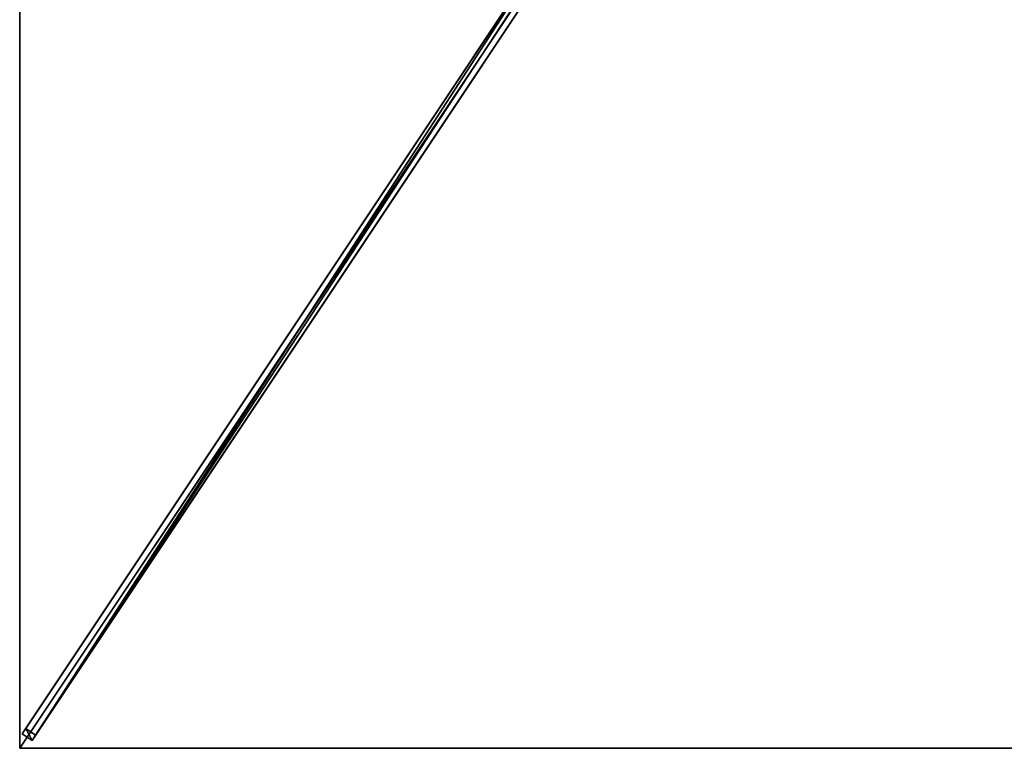
# Model space of a CAD drawing. Units: centimetres. Extents: x -100 to 100, y -150 to 150.
# Drawn here: x -100 to 0, y -150 to -76 of the extents above; entities that cross this region are included whole.
import ezdxf

# ---------------------------------------------------------------- set-up
doc = ezdxf.new("R2010")
doc.units = ezdxf.units.CM
doc.layers.get('0').update_dxf_attribs({"color": 144})

# ---------------------------------------------------------------- blocks, each defined once
blk = doc.blocks.new('Streben. May Parasols_ www.may-online.com')
for p, q in [((-8.17, -11.17, 270.95), (-99.75, -148.54, 239.85)), ((-7.17, -11.84, 270.95), (-98.75, -149.21, 239.85)), ((-8.42, -12.63, 271.1), (-72.74, -109.12, 249.26)), ((-43.79, -64.6, 255.29), (-99.39, -148, 236.41)), ((-42.79, -65.27, 255.29), (-98.39, -148.67, 236.41)), ((-72.74, -109.12, 249.26), (-100, -150, 240)), ((-72.74, -109.12, 249.26), (-80.92, -121.38, 246.48)), ((-80.92, -121.38, 246.48), (-100, -150, 240)), ((-99.39, -148, 236.41), (-99.75, -148.54, 239.85)), ((-99.75, -148.54, 239.85), (-98.75, -149.21, 239.85)), ((-98.39, -148.67, 236.41), (-99.39, -148, 236.41)), ((-98.75, -149.21, 239.85), (-98.39, -148.67, 236.41))]:
    blk.add_line(p, q)
mesh = blk.add_polyface()
corners = [(-8.17, -11.17, 270.95), (-99.39, -148, 236.41), (-99.75, -148.54, 239.85), (-43.79, -64.6, 255.29), (-7.81, -10.64, 267.51)]
mesh.append_faces([[corners[k] for k in face] for face in [(0, 1, 2), (3, 0, 4)]], dxfattribs={"vtx0": -1})
mesh.append_faces([[corners[k] for k in face] for face in [(1, 0, 3)]], dxfattribs={"vtx0": -1, "vtx1": -1})
mesh = blk.add_polyface()
corners = [(-98.75, -149.21, 239.85), (-8.17, -11.17, 270.95), (-99.75, -148.54, 239.85), (-7.17, -11.84, 270.95)]
mesh.append_faces([[corners[k] for k in face] for face in [(0, 1, 2), (1, 0, 3)]], dxfattribs={"vtx0": -1})
mesh = blk.add_polyface()
corners = [(-98.39, -148.67, 236.41), (-7.17, -11.84, 270.95), (-98.75, -149.21, 239.85), (-42.79, -65.27, 255.29), (-6.81, -11.3, 267.51)]
mesh.append_faces([[corners[k] for k in face] for face in [(0, 1, 2), (1, 3, 4)]], dxfattribs={"vtx0": -1})
mesh.append_faces([[corners[k] for k in face] for face in [(1, 0, 3)]], dxfattribs={"vtx0": -1, "vtx2": -1})
mesh = blk.add_polyface()
corners = [(-43.79, -64.6, 255.29), (-98.39, -148.67, 236.41), (-99.39, -148, 236.41), (-42.79, -65.27, 255.29), (-43.29, -64.93, 255.29)]
mesh.append_faces([[corners[k] for k in face] for face in [(0, 1, 2), (3, 0, 4)]], dxfattribs={"vtx0": -1})
mesh.append_faces([[corners[k] for k in face] for face in [(1, 0, 3)]], dxfattribs={"vtx0": -1, "vtx1": -1})
mesh = blk.add_polyface()
corners = [(-98.75, -149.21, 239.85), (-99.39, -148, 236.41), (-98.39, -148.67, 236.41), (-99.75, -148.54, 239.85)]
mesh.append_faces([[corners[k] for k in face] for face in [(0, 1, 2), (1, 0, 3)]], dxfattribs={"vtx0": -1})
blk = doc.blocks.new('Membrane. May Parasols_ www.may-online.com')
for p, q in [((-100, -150, 240), (-100, 0, 240)), ((-100, -149.99, 239.99), (-100, 0, 239.99)), ((-100, -150, 240), (-6.66, -9.98, 271.7)), ((-100, -150, 239.99), (-6.65, -9.98, 271.69)), ((-100, -149.99, 239.99), (-6.66, -9.98, 271.69)), ((-100, -150, 239.99), (-100, -149.99, 239.99)), ((-100, -150, 239.99), (-100, -149.99, 239.99)), ((100, -150, 240), (-100, -150, 240)), ((-100, -150, 240), (-100, -150, 239.99)), ((100, -150, 239.99), (-100, -150, 239.99)), ((-100, -150, 240), (-100, -150, 239.99)), ((-100, -150, 239.99), (-100, -150, 239.99))]:
    blk.add_line(p, q)
mesh = blk.add_polyface()
corners = [(-6.66, -9.98, 271.7), (-100, 0, 240), (-100, -150, 240), (-6.66, 0, 271.7)]
mesh.append_faces([[corners[k] for k in face] for face in [(0, 1, 2), (1, 0, 3)]], dxfattribs={"vtx0": -1})
mesh = blk.add_polyface()
corners = [(-100, -150, 240), (-100, -149.99, 239.99), (-100, -150, 239.99), (-100, 0, 240), (-100, 0, 239.99)]
mesh.append_faces([[corners[k] for k in face] for face in [(0, 1, 2), (1, 3, 4)]], dxfattribs={"vtx0": -1})
mesh.append_faces([[corners[k] for k in face] for face in [(1, 0, 3)]], dxfattribs={"vtx0": -1, "vtx2": -1})
mesh = blk.add_polyface()
corners = [(-100, 0, 239.99), (-6.66, -9.98, 271.69), (-100, -149.99, 239.99), (-6.65, 0, 271.69), (-6.65, -9.98, 271.69)]
mesh.append_faces([[corners[k] for k in face] for face in [(0, 1, 2), (1, 3, 4)]], dxfattribs={"vtx0": -1})
mesh.append_faces([[corners[k] for k in face] for face in [(1, 0, 3)]], dxfattribs={"vtx0": -1, "vtx2": -1})
mesh = blk.add_polyface()
corners = [(100, -150, 240), (-6.66, -9.98, 271.7), (-100, -150, 240), (6.66, -9.98, 271.7)]
mesh.append_faces([[corners[k] for k in face] for face in [(0, 1, 2), (1, 0, 3)]], dxfattribs={"vtx0": -1})
mesh = blk.add_polyface()
corners = [(-6.66, -9.98, 271.7), (-100, -150, 239.99), (-100, -150, 240), (-100, -149.99, 239.99), (-6.66, -9.98, 271.69)]
mesh.append_faces([[corners[k] for k in face] for face in [(0, 1, 2), (3, 0, 4)]], dxfattribs={"vtx0": -1})
mesh.append_faces([[corners[k] for k in face] for face in [(1, 0, 3)]], dxfattribs={"vtx0": -1, "vtx1": -1})
mesh = blk.add_polyface()
corners = [(-6.65, -9.98, 271.69), (100, -150, 239.99), (-100, -150, 239.99), (6.65, -9.98, 271.69)]
mesh.append_faces([[corners[k] for k in face] for face in [(0, 1, 2), (1, 0, 3)]], dxfattribs={"vtx0": -1})
mesh = blk.add_polyface()
corners = [(-6.65, -9.98, 271.69), (-100, -150, 240), (-100, -150, 239.99), (-6.66, -9.98, 271.7)]
mesh.append_faces([[corners[k] for k in face] for face in [(0, 1, 2), (1, 0, 3)]], dxfattribs={"vtx0": -1})
mesh = blk.add_polyface()
corners = [(-100, -149.99, 239.99), (-100, -150, 239.99), (-100, -150, 239.99), (-6.66, -9.98, 271.69), (-6.65, -9.98, 271.69)]
mesh.append_faces([[corners[k] for k in face] for face in [(0, 1, 2), (1, 3, 4)]], dxfattribs={"vtx0": -1})
mesh.append_faces([[corners[k] for k in face] for face in [(1, 0, 3)]], dxfattribs={"vtx0": -1, "vtx2": -1})
mesh = blk.add_polyface()
corners = [(-6.66, -9.98, 271.69), (-100, -150, 239.99), (-100, -149.99, 239.99), (-6.65, -9.98, 271.69)]
mesh.append_faces([[corners[k] for k in face] for face in [(0, 1, 2), (1, 0, 3)]], dxfattribs={"vtx0": -1})
mesh = blk.add_polyface()
corners = [(100, -150, 240), (100, -150, 239.99), (100, -150, 239.99), (-100, -150, 239.99), (-100, -150, 240), (-100, -150, 239.99)]
mesh.append_faces([[corners[k] for k in face] for face in [(0, 1, 2), (3, 4, 5)]], dxfattribs={"vtx0": -1})
mesh.append_faces([[corners[k] for k in face] for face in [(1, 0, 3), (4, 3, 0)]], dxfattribs={"vtx0": -1, "vtx1": -1})
blk = doc.blocks.new('SCHATTELLO_rect_SG2030')
at = {"color": 7}
for name in ['Streben. May Parasols_ www.may-online.com', 'Membrane. May Parasols_ www.may-online.com']:
    blk.add_blockref(name, (0, 0), dxfattribs=at)

msp = doc.modelspace()

# ---------------------------------------------------------------- block references
msp.add_blockref('SCHATTELLO_rect_SG2030', (0, 0))

doc.saveas('drawing.dxf')
